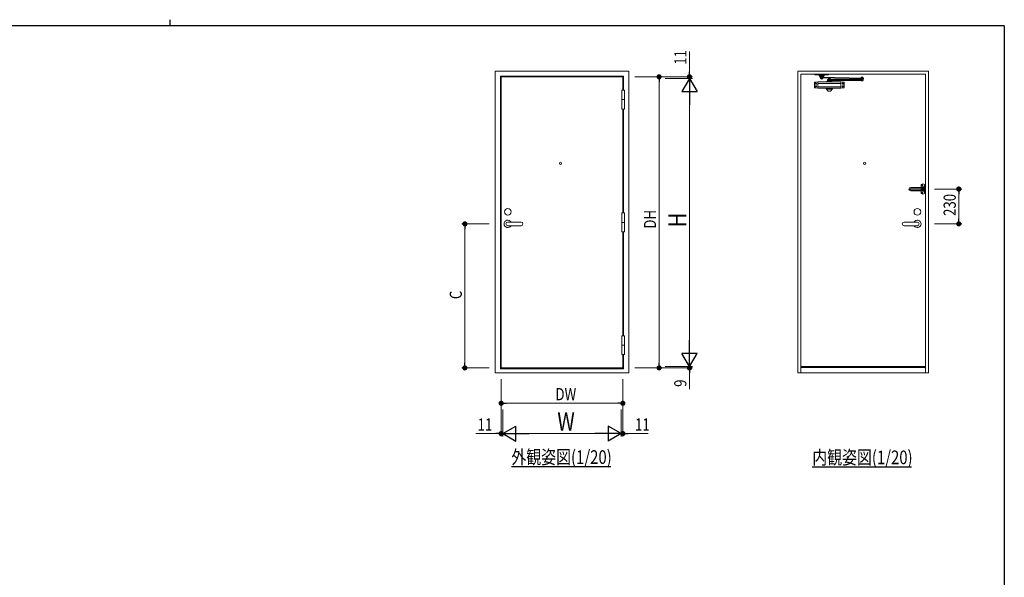
# Model space of a CAD drawing. Extents: x 0 to 567, y 0 to 403.
# Drawn here: x 228 to 552, y 219 to 403 of the extents above; entities that cross this region are included whole.
import ezdxf

# ---------------------------------------------------------------- set-up
doc = ezdxf.new("R2010")
doc.units = 0
doc.linetypes.add('YHIDDEN_1', pattern=[4, 3, -1])
doc.layers.add('USER1', color=3, linetype='CONTINUOUS')
doc.layers.add('YKK_ZWAK', color=7, linetype='CONTINUOUS')
doc.layers.add('YKK_A1', color=4, linetype='CONTINUOUS', lineweight=13)
doc.layers.add('YKK_D', color=6, linetype='CONTINUOUS', lineweight=13)
doc.styles.get("Standard").update_dxf_attribs({"font": 'ROMANS.SHX', "bigfont": 'EXTFONT.SHX'})

# ---------------------------------------------------------------- blocks, each defined once
blk = doc.blocks.new('A201')
at = {"layer": 'YKK_ZWAK', "color": 254, "linetype": 'Continuous'}
for q in [(21, 410), (571, 35)]:
    blk.add_line((571, 410), q, dxfattribs=at)
at = {"layer": 'YKK_ZWAK', "color": 8, "linetype": 'Continuous'}
blk.add_line((296.01, 412), (296.01, 410), dxfattribs=at)
blk = doc.blocks.new('A$C72C2572A')
at = {"layer": 'YKK_A1', "linetype": 'Continuous', "ltscale": 0.5}
for p, q in [((71.999996, 0), (161.999996, 0)), ((71.999996, 0), (71.999996, -3.6)), ((161.999996, 0), (161.999996, -3.6)), ((69.999996, -88.446394), (69.999996, -53.560378)), ((71.835641, -51.567143), (90.800076, -50.003401)), ((71.999996, -3.6), (97.653298, -3.6)), ((75.199996, -62), (75.199996, -61)), ((76.5, -61), (75.199996, -61)), ((76.5, -62), (75.199996, -62)), ((78.5, -58.699997), (77.5, -58.699997)), ((77.5, -60), (77.5, -58.699997)), ((77.5, -60), (77.5, -58.699997)), ((77.5, -58.699997), (78.5, -58.699997)), ((77.5, -63), (77.5, -64.300003)), ((77.5, -63), (77.5, -64.300003)), ((77.5, -64.300003), (78.5, -64.300003)), ((78.5, -64.300003), (77.5, -64.300003)), ((78.5, -60), (78.5, -58.699997)), ((78.5, -60), (78.5, -58.699997)), ((78.5, -63), (78.5, -64.300003)), ((78.5, -63), (78.5, -64.300003)), ((79.5, -61), (80.799987, -61)), ((79.5, -62), (80.799987, -62)), ((79.5, -62), (80.799987, -62)), ((80.799987, -62), (80.799987, -61)), ((243.199932, -50.003401), (90.800076, -50.003401)), ((90.800076, -92.003371), (90.800076, -50.003401)), ((243.199932, -60.103392), (90.800076, -60.103408)), ((102.499996, -14.6), (98.620424, -4.345699)), ((102.499996, -11), (99.208658, -2.982796)), ((102.499996, -11), (112.999996, -11)), ((102.499996, -11), (102.499996, -14.6)), ((102.499996, -14.6), (131.499996, -14.6)), ((107.544694, -20.14875), (107.458305, -24.647921)), ((107.458305, -24.598139), (391.405967, -30.050213)), ((391.492356, -25.551042), (107.544694, -20.098968)), ((109.499996, -25.600001), (109.499996, -27.200001)), ((109.499996, -25.600001), (124.499996, -25.600001)), ((109.499996, -27.200001), (124.499996, -27.200001)), ((109.969623, -24.696141), (109.960025, -25.196049)), ((123.957445, -25.464813), (109.960025, -25.196049)), ((123.967043, -24.964905), (109.969623, -24.696141)), ((109.999996, -14.600001), (109.999996, -19.600001)), ((123.999996, -19.600001), (109.999996, -19.600001)), ((110.056012, -20.19697), (110.06561, -19.697062)), ((124.053432, -20.465734), (110.056012, -20.19697)), ((124.06303, -19.965827), (110.06561, -19.697062)), ((111.999996, -28.500001), (111.999996, -29.000001)), ((121.999996, -28.500001), (111.999996, -28.500001)), ((121.999996, -29.000001), (111.999996, -29.000001)), ((112.249996, -19.739005), (112.249996, -19.600001)), ((112.392755, -25.24276), (112.749996, -25.600001)), ((112.749996, -25.600001), (121.249996, -25.600001)), ((112.749996, -27.200001), (121.249996, -27.200001)), ((112.749996, -27.200001), (112.749996, -28.500001)), ((112.749996, -28.500001), (121.249996, -28.500001)), ((120.999996, -10.000001), (112.999996, -10.000001)), ((112.999996, -11), (120.999996, -11)), ((118.399996, -27.200001), (118.399996, -28.500001)), ((120.999996, -11), (131.499996, -11)), ((121.433643, -25.416354), (121.249996, -25.600001)), ((121.249996, -27.200001), (121.249996, -28.500001)), ((121.749996, -19.921414), (121.749996, -19.600001)), ((121.999996, -28.500001), (121.999996, -29.000001)), ((123.967043, -24.964905), (123.957445, -25.464813)), ((123.999996, -14.600001), (123.999996, -19.600001)), ((124.053432, -20.465734), (124.06303, -19.965827)), ((124.499996, -25.600001), (124.499996, -27.200001)), ((131.499996, -11), (134.791335, -2.982796)), ((131.499996, -14.6), (135.379569, -4.345699)), ((131.499996, -11), (131.499996, -14.6)), ((131.499996, -11), (131.499996, -14.6)), ((161.999996, -3.6), (136.346694, -3.6)), ((149.499996, -47.003401), (149.999996, -45.003417)), ((184.499996, -47.003401), (149.499996, -47.003401)), ((149.499996, -47.003401), (149.499996, -50.003401)), ((184.499996, -50.003401), (149.499996, -50.003401)), ((183.999996, -45.003417), (149.999996, -45.003417)), ((153.999996, -36.490218), (153.999996, -40.490218)), ((154.999996, -35.490218), (388.920912, -35.490218)), ((154.999996, -41.490218), (377.920912, -41.490218)), ((157.999996, -33.890227), (157.999996, -35.490218)), ((157.999996, -33.890227), (175.999996, -33.890227)), ((160.499981, -41.490218), (159.854977, -42.490218)), ((174.144985, -42.490218), (159.854977, -42.490218)), ((159.854977, -45.003417), (159.854977, -42.490218)), ((160.499981, -41.490218), (173.499981, -41.490218)), ((161.999996, -28.890227), (161.999996, -33.890227)), ((161.999996, -28.890227), (171.999996, -28.890227)), ((161.999996, -32.890227), (171.999996, -32.890227)), ((166.999996, -29.820939), (166.999996, -31.820939)), ((171.999996, -28.890227), (171.999996, -33.890227)), ((173.499981, -41.490218), (174.144985, -42.490218)), ((174.144985, -45.003417), (174.144985, -42.490218)), ((175.999996, -33.890227), (175.999996, -35.490218)), ((184.499996, -47.003401), (183.999996, -45.003417)), ((184.500012, -47.003401), (184.499996, -50.003401)), ((243.199932, -58.103392), (236.199932, -60.103392)), ((236.199932, -60.103392), (243.199932, -62.103392)), ((262.164351, -51.567143), (243.199916, -50.003401)), ((243.199932, -92.003371), (243.199932, -50.103408)), ((254.5, -61), (253.200013, -61)), ((253.200013, -62), (253.200013, -61)), ((254.5, -62), (253.200013, -62)), ((254.5, -62), (253.200013, -62)), ((255.5, -58.699997), (256.5, -58.699997)), ((255.5, -60), (255.5, -58.699997)), ((256.5, -58.699997), (255.5, -58.699997)), ((255.5, -60), (255.5, -58.699997)), ((255.5, -63), (255.5, -64.300003)), ((255.5, -63), (255.5, -64.300003)), ((255.5, -64.300003), (256.5, -64.300003)), ((256.5, -64.300003), (255.5, -64.300003)), ((256.5, -60), (256.5, -58.699997)), ((256.5, -60), (256.5, -58.699997)), ((256.5, -63), (256.5, -64.300003)), ((256.5, -63), (256.5, -64.300003)), ((257.5, -61), (258.800004, -61)), ((257.5, -62), (258.800004, -62)), ((258.800004, -62), (258.800004, -61)), ((263.999996, -88.446394), (263.999996, -53.560378)), ((389.420912, -22.890216), (374.420912, -22.890216)), ((374.420912, -24.490216), (374.420912, -22.890216)), ((389.420912, -24.490216), (374.420912, -24.490216)), ((374.920912, -35.490216), (374.920912, -30.490216)), ((374.920912, -30.490216), (388.920912, -30.490216)), ((374.925585, -30.233865), (374.935183, -29.733958)), ((374.925822, -30.221497), (388.923242, -30.490261)), ((374.995397, -25.234284), (375.004995, -24.734376)), ((374.995397, -25.234284), (388.992817, -25.503049)), ((375.004995, -24.734376), (389.002415, -25.003141)), ((376.920912, -21.590216), (376.920912, -21.090216)), ((376.920912, -21.090216), (386.920912, -21.090216)), ((376.920912, -21.590216), (386.920912, -21.590216)), ((377.170912, -30.277923), (377.170912, -30.490216)), ((377.420912, -24.740216), (377.670912, -24.490216)), ((377.670912, -22.890216), (377.670912, -21.590216)), ((386.170912, -21.590216), (377.670912, -21.590216)), ((386.170912, -22.890216), (377.670912, -22.890216)), ((377.920912, -41.490218), (385.920912, -41.490218)), ((377.920912, -42.490216), (385.920912, -42.490216)), ((380.520912, -22.890216), (380.520912, -21.590216)), ((385.920912, -41.490218), (388.920912, -41.490218)), ((385.920912, -41.490218), (388.920912, -41.490218)), ((386.170912, -22.890216), (386.170912, -21.590216)), ((386.638446, -24.95775), (386.170912, -24.490216)), ((386.670912, -30.447014), (386.670912, -30.490216)), ((386.920912, -21.590216), (386.920912, -21.090216)), ((388.920912, -35.490216), (388.920912, -30.490216)), ((388.923005, -30.50263), (388.932603, -30.002722)), ((388.992817, -25.503049), (389.002415, -25.003141)), ((389.420912, -24.490216), (389.420912, -22.890216)), ((389.920912, -36.490218), (389.920912, -40.490218)), ((391.492356, -25.551042), (391.405967, -30.050213)), ((71.835641, -90.439629), (90.800076, -92.003371)), ((76.5, -80.006772), (75.199996, -80.006772)), ((75.199996, -80.006772), (75.199996, -81.006772)), ((76.5, -81.006772), (75.199996, -81.006772)), ((77.5, -77.706769), (78.5, -77.706769)), ((77.5, -79.006772), (77.5, -77.706769)), ((77.5, -79.006772), (77.5, -77.706769)), ((78.5, -77.706769), (77.5, -77.706769)), ((77.5, -82.006772), (77.5, -83.306775)), ((77.5, -82.006772), (77.5, -83.306775)), ((77.5, -83.306775), (78.5, -83.306775)), ((78.5, -83.306775), (77.5, -83.306775)), ((78.5, -79.006772), (78.5, -77.706769)), ((78.5, -79.006772), (78.5, -77.706769)), ((78.5, -82.006772), (78.5, -83.306775)), ((78.5, -82.006772), (78.5, -83.306775)), ((79.5, -80.006772), (80.799987, -80.006772)), ((79.5, -80.006772), (80.799987, -80.006772)), ((79.5, -81.006772), (80.799987, -81.006772)), ((80.799987, -80.006772), (80.799987, -81.006772)), ((243.199932, -82.003386), (90.800076, -82.003386)), ((243.199932, -92.003371), (90.800076, -92.003371)), ((147.254406, -91.937285), (146.849987, -94.970229)), ((146.849987, -96.661925), (146.849987, -94.970229)), ((146.850048, -95.003371), (187.150036, -95.003371)), ((186.964367, -97.503371), (147.035656, -97.503371)), ((157.099743, -109.903128), (147.302136, -97.92842)), ((174.578381, -111.003379), (159.421643, -111.003379)), ((176.90028, -109.903128), (186.697888, -97.928435)), ((187.150036, -94.970153), (186.745617, -91.9373)), ((187.149975, -96.66194), (187.150036, -94.970153)), ((243.199932, -80.003386), (236.199932, -82.003386)), ((236.199932, -82.003386), (243.199932, -84.003386)), ((262.164351, -90.439629), (243.199916, -92.003371)), ((254.5, -80.006772), (253.200013, -80.006772)), ((254.5, -80.006772), (253.200013, -80.006772)), ((253.200013, -80.006772), (253.200013, -81.006772)), ((254.5, -81.006772), (253.200013, -81.006772)), ((256.5, -77.706769), (255.5, -77.706769)), ((255.5, -79.006772), (255.5, -77.706769)), ((255.5, -77.706769), (256.5, -77.706769)), ((255.5, -79.006772), (255.5, -77.706769)), ((255.5, -82.006772), (255.5, -83.306775)), ((255.5, -82.006772), (255.5, -83.306775)), ((256.5, -83.306775), (255.5, -83.306775)), ((255.5, -83.306775), (256.5, -83.306775)), ((256.5, -79.006772), (256.5, -77.706769)), ((256.5, -79.006772), (256.5, -77.706769)), ((256.5, -82.006772), (256.5, -83.306775)), ((256.5, -82.006772), (256.5, -83.306775)), ((257.5, -80.006772), (258.800004, -80.006772)), ((257.5, -81.006772), (258.800004, -81.006772)), ((258.800004, -80.006772), (258.800004, -81.006772))]:
    blk.add_line(p, q, dxfattribs=at)
at = {"layer": 'YKK_A1', "linetype": 'YHIDDEN_1', "ltscale": 0.5}
for p, q in [((73.999996, -3.600013), (83.999996, -3.600013)), ((97.653298, -3.6), (136.346694, -3.6)), ((149.999996, -3.6), (159.999996, -3.6)), ((149.999996, -3.600013), (159.999996, -3.600013))]:
    blk.add_line(p, q, dxfattribs=at)
at = {"layer": 'YKK_A1', "linetype": 'Continuous', "ltscale": 0.5}
for centre in [(78, -61.5), (256, -61.5), (78, -80.506772), (256, -80.506772)]:
    blk.add_circle(centre, 4.65, dxfattribs=at)
for centre, radius, start, end in [((95.340157, -4), 4, 14.732166, 90), ((138.659836, -4), 4, 90, 165.267834), ((71.999996, -53.560378), 2, 94.713748, 180), ((78.999996, 6.216668), 11.016666, 243.008532, 296.99147), ((76.5, -60), 1, 270, 0), ((76.5, -63), 1, 0, 90), ((79.5, -60), 1, 179.99998, 270), ((79.5, -60), 1, 179.99998, 270), ((79.5, -63), 1, 90, 179.99998), ((79.5, -63), 1, 90, 179.99998), ((96.999996, 6.216668), 11.016666, 243.008532, 268.818906), ((96.999996, 6.216668), 11.016666, 268.818906, 296.99147), ((97.653298, -4.6), 1, 14.732166, 90), ((112.999996, -11.000001), 1, 90, 180), ((116.999996, -25.492309), 6.107692, 215.051137, 324.948863), ((120.999996, -11.000001), 1, 0, 90), ((136.999996, 6.216668), 11.016666, 243.008532, 271.181096), ((136.346694, -4.6), 1, 90, 165.267834), ((136.999996, 6.216668), 11.016666, 271.181096, 296.99147), ((154.999996, 6.216668), 11.016666, 243.008532, 296.99147), ((154.999996, -36.490218), 1, 90, 180), ((154.999996, -40.490218), 1, 180, 270), ((164.499996, -29.265227), 3.625, 226.397168, 313.602834), ((164.499996, -32.515227), 3.625, 46.397206, 133.602814), ((169.499996, -29.265227), 3.625, 226.397168, 313.602834), ((169.499996, -32.515227), 3.625, 46.397206, 133.602814), ((254.5, -60), 1, 270, 0.00002), ((254.5, -60), 1, 270, 0.00002), ((254.5, -63), 1, 0.00002, 90), ((254.5, -63), 1, 0.00002, 90), ((257.5, -60), 1, 180, 270), ((257.5, -63), 1, 90, 180), ((261.999996, -53.560378), 2, 0, 85.286252), ((381.920912, -24.597908), 6.107692, 35.051137, 144.948863), ((377.920912, -41.490216), 1, 180, 270), ((385.920912, -41.490216), 1, 270, 0), ((388.920912, -36.490218), 1, 0, 90), ((388.920912, -40.490218), 1, 270, 0), ((71.999996, -88.446394), 2, 180, 265.286252), ((76.5, -79.006772), 1, 270, 0), ((76.5, -82.006772), 1, 0, 90), ((79.5, -79.006772), 1, 180.00002, 270), ((79.5, -79.006772), 1, 180.00002, 270), ((79.5, -82.006772), 1, 90, 180.00002), ((79.5, -82.006772), 1, 90, 180.00002), ((148.849987, -96.66194), 2, 179.999791, 219.290028), ((159.421643, -108.003379), 3, 219.290028, 270), ((174.578381, -108.003379), 3, 270, 320.710032), ((185.149975, -96.66194), 2, 320.710089, 359.999982), ((254.5, -79.006772), 1, 270, 359.99998), ((254.5, -79.006772), 1, 270, 359.99998), ((254.5, -82.006772), 1, 0, 90), ((254.5, -82.006772), 1, 0, 90), ((257.5, -79.006772), 1, 180, 270), ((257.5, -82.006772), 1, 90, 180), ((261.999996, -88.446394), 2, 274.713748, 0)]:
    blk.add_arc(centre, radius, start, end, dxfattribs=at)
blk = doc.blocks.new('A$C45F201F2')
at = {"layer": 'YKK_A1', "linetype": 'Continuous', "ltscale": 0.5}
for p, q in [((-33.5, 1182.2), (-97, 1182.2)), ((-97, 1176), (-24.5, 1176)), ((-24.5, 1183.5), (-33.5, 1182.2)), ((-27, 1198.9), (-27, 1143.1)), ((-24.5, 1183.5), (-8.5, 1183.5)), ((-24.5, 1176), (-20.5, 1180)), ((-23.2, 1197.4), (-23.2, 1196.6)), ((-22.3, 1197.4), (-23.2, 1197.4)), ((-23.2, 1196.6), (-22.3, 1196.6)), ((-20.6, 1199.2), (-21.4, 1199.2)), ((-21.4, 1199.2), (-21.4, 1198.3)), ((-21.4, 1195.7), (-21.4, 1194.8)), ((-21.4, 1194.8), (-20.6, 1194.8)), ((-20.6, 1198.3), (-20.6, 1199.2)), ((-20.6, 1194.8), (-20.6, 1195.7)), ((-5, 1184.5), (-20.5, 1184.5)), ((-20.5, 1183.5), (-20.5, 1184.5)), ((-5, 1180), (-20.5, 1180)), ((-18.8, 1197.4), (-19.7, 1197.4)), ((-19.7, 1196.6), (-18.8, 1196.6)), ((-18.8, 1196.6), (-18.8, 1197.4)), ((-8.5, 1184.5), (-8.5, 1180)), ((-5, 1198.9), (-5, 1171)), ((-5, 1143.1), (-5, 1171)), ((-97, 1166), (-24.5, 1166)), ((-33.5, 1159.7), (-97, 1159.7)), ((-24.5, 1158.5), (-33.5, 1159.7)), ((-24.5, 1166), (-20.5, 1162)), ((-24.5, 1158.5), (-8.5, 1158.5)), ((-23.2, 1144.6), (-23.2, 1145.4)), ((-23.2, 1145.4), (-22.3, 1145.4)), ((-22.3, 1144.6), (-23.2, 1144.6)), ((-21.4, 1146.3), (-21.4, 1147.2)), ((-21.4, 1147.2), (-20.6, 1147.2)), ((-21.4, 1142.8), (-21.4, 1143.7)), ((-20.6, 1142.8), (-21.4, 1142.8)), ((-20.6, 1147.2), (-20.6, 1146.3)), ((-20.6, 1143.7), (-20.6, 1142.8)), ((-5, 1162), (-20.5, 1162)), ((-20.5, 1157.5), (-20.5, 1158.5)), ((-5, 1157.5), (-20.5, 1157.5)), ((-19.7, 1145.4), (-18.8, 1145.4)), ((-18.8, 1144.6), (-19.7, 1144.6)), ((-18.8, 1145.4), (-18.8, 1144.6)), ((-8.5, 1162), (-8.5, 1157.5))]:
    blk.add_line(p, q, dxfattribs=at)
at = {"layer": 'YKK_A1'}
for p, q in [((-26, 1197), (-16, 1197)), ((-21, 1192), (-21, 1202)), ((-16, 1171), (-6, 1171)), ((-15, 1177.3), (-14.7, 1176.6)), ((-13.2, 1171.4), (-13.2, 1170.6)), ((-11.4, 1173.2), (-10.6, 1173.2)), ((-11.4, 1168.8), (-10.6, 1168.8)), ((-11, 1166), (-11, 1176)), ((-8.8, 1171.4), (-8.8, 1170.6)), ((-5, 1193.5), (-5, 1175.5)), ((-26, 1145), (-16, 1145)), ((-21, 1140), (-21, 1150)), ((-14.7, 1165.4), (-15, 1164.7))]:
    blk.add_line(p, q, dxfattribs=at)
at = {"layer": 'YKK_A1', "linetype": 'YHIDDEN_1', "ltscale": 0.5}
for p, q in [((-12.3, 1171.4), (-13.2, 1171.4)), ((-13.2, 1170.6), (-12.3, 1170.6)), ((-11.4, 1173.2), (-11.4, 1172.3)), ((-11.4, 1169.7), (-11.4, 1168.8)), ((-10.6, 1173.2), (-10.6, 1172.3)), ((-10.6, 1169.7), (-10.6, 1168.8)), ((-8.8, 1171.4), (-9.7, 1171.4)), ((-9.7, 1170.6), (-8.8, 1170.6))]:
    blk.add_line(p, q, dxfattribs=at)
at = {"layer": 'YKK_A1', "ltscale": 0.5}
for p, q in [((-5.5, 1175), (-12.8, 1175)), ((0, 1195.5), (-3, 1195.5)), ((0, 1195.5), (0, 1146.5)), ((-5.5, 1167), (-12.8, 1167)), ((-5, 1166.5), (-5, 1148.5)), ((0, 1146.5), (-3, 1146.5))]:
    blk.add_line(p, q, dxfattribs=at)
at = {"layer": 'YKK_A1', "linetype": 'Continuous', "ltscale": 0.5}
for centre in [(-21, 1197), (-21, 1145)]:
    blk.add_circle(centre, 4, dxfattribs=at)
at = {"layer": 'YKK_A1', "linetype": 'YHIDDEN_1', "ltscale": 0.5}
blk.add_circle((-11, 1171), 4, dxfattribs=at)
at = {"layer": 'YKK_A1', "linetype": 'Continuous', "ltscale": 0.5}
for centre, radius, start, end in [((-97, 1171), 11.2, 90.00016, 270), ((-97, 1171), 5, 90.00035, 270), ((-25, 1198.9), 2, 133.81328, 180), ((-16, 1189.5), 15, 46.18694, 133.81302), ((-22.3, 1198.3), 0.88, 270, 0), ((-22.3, 1195.7), 0.88, 0, 90), ((-19.7, 1198.3), 0.88, 180, 270), ((-19.7, 1195.7), 0.88, 90, 180), ((-7, 1198.9), 2, 0, 46.18671), ((-25, 1143.1), 2, 180, 226.18672), ((-16, 1152.5), 15, 226.1869, 313.81314), ((-22.3, 1146.3), 0.88, 270, 0), ((-22.3, 1143.7), 0.88, 0, 90), ((-19.7, 1146.3), 0.88, 180, 270), ((-19.7, 1143.7), 0.88, 90, 180), ((-7, 1143.1), 2, 313.81359, 0)]:
    blk.add_arc(centre, radius, start, end, dxfattribs=at)
at = {"layer": 'YKK_A1', "ltscale": 0.5}
for centre, radius, start, end in [((-13, 1171), 9, 129.71488, 230.28478), ((-17.2, 1176), 2.5, 30.5353, 129.71481), ((-12.8, 1177), 2, 192.83994, 270), ((-5.5, 1175.5), 0.5, 270, 0), ((-3, 1193.5), 2, 90, 180), ((-17.2, 1166), 2.5, 230.28492, 329.46596), ((-12.8, 1165), 2, 90, 167.16049), ((-5.5, 1166.5), 0.5, 0, 90), ((-3, 1148.5), 2, 180, 270)]:
    blk.add_arc(centre, radius, start, end, dxfattribs=at)
at = {"layer": 'YKK_A1', "linetype": 'YHIDDEN_1', "ltscale": 0.5}
for centre, start, end in [((-12.3, 1172.3), 270, 0), ((-12.3, 1169.7), 0, 90), ((-9.7, 1172.3), 180, 270), ((-9.7, 1169.7), 90, 180)]:
    blk.add_arc(centre, 0.88, start, end, dxfattribs=at)

msp = doc.modelspace()

# ---------------------------------------------------------------- linework, layer by layer
at = {"layer": 'USER1'}
for p, q in [((389.58, 255.6), (422.33, 255.6)), ((488.72, 255.5), (521.46, 255.5))]:
    msp.add_line(p, q, dxfattribs=at)
at = {"layer": 'YKK_A1'}
for p, q in [((384.26, 286.5), (384.27, 386)), ((384.27, 386), (428.25, 386)), ((386.01, 287.85), (386.01, 384.35)), ((386.01, 384.35), (426.51, 384.35)), ((386.21, 384.15), (386.21, 288.15)), ((426.31, 384.15), (386.21, 384.15)), ((426.31, 379.78), (426.31, 384.15)), ((426.51, 384.35), (426.51, 379.78)), ((428.26, 286.5), (428.25, 386)), ((484, 386), (484, 286.5)), ((527, 386), (484, 386)), ((485, 385), (485, 286.5)), ((485, 385), (526, 385)), ((493.5, 385), (489, 385)), ((526, 286.5), (526, 385)), ((527, 286.5), (527, 386)), ((425.94, 379.78), (425.94, 373.53)), ((425.94, 379.78), (426.89, 379.78)), ((426.89, 379.78), (426.89, 373.53)), ((425.94, 376.65), (426.89, 376.65)), ((425.94, 373.53), (426.89, 373.53)), ((425.94, 339.28), (425.94, 333.03)), ((425.94, 339.28), (426.89, 339.28)), ((426.89, 339.28), (426.89, 333.03)), ((392.81, 336.25), (388.41, 336.25)), ((388.41, 335.05), (392.81, 335.05)), ((425.94, 336.15), (426.89, 336.15)), ((518.95, 336.25), (523.35, 336.25)), ((523.35, 335.05), (518.95, 335.05)), ((425.94, 333.03), (426.89, 333.03)), ((425.94, 292.53), (425.94, 298.78)), ((425.94, 298.78), (426.89, 298.78)), ((426.89, 292.53), (426.89, 298.78)), ((425.94, 295.65), (426.89, 295.65)), ((425.94, 292.53), (426.89, 292.53)), ((426.31, 288.15), (426.31, 292.53)), ((426.51, 292.53), (426.51, 287.85)), ((428.26, 286.5), (384.26, 286.5)), ((426.51, 287.85), (386.01, 287.85)), ((386.21, 288.15), (426.31, 288.15)), ((484, 286.5), (527, 286.5)), ((485, 288.6), (526, 288.6)), ((526, 288.25), (485, 288.25))]:
    msp.add_line(p, q, dxfattribs=at)
for points in [[(426.31, 339.28), (426.31, 373.53)], [(426.51, 373.53), (426.51, 339.28)], [(426.31, 298.78), (426.31, 332.98)], [(426.51, 332.98), (426.51, 298.78)]]:
    msp.add_lwpolyline(points, dxfattribs=at)
for centre, radius in [((405.76, 355.65), 0.375), ((506, 355.65), 0.375), ((388.41, 339.65), 1.1), ((388.41, 339.65), 1.1), ((523.35, 339.65), 1.1), ((523.35, 339.65), 1.1)]:
    msp.add_circle(centre, radius, dxfattribs=at)
for centre, radius, start, end in [((388.41, 335.65), 1.22, 29.3272, 330.6729), ((388.41, 335.65), 0.6, 90, 270), ((388.41, 335.65), 0.6, 90, 270), ((392.81, 335.65), 0.6, 270, 90), ((518.95, 335.65), 0.6, 90, 270), ((523.35, 335.65), 1.22, 209.3271, 150.6728), ((523.35, 335.65), 0.6, 270, 90), ((523.35, 335.65), 0.6, 270, 90)]:
    msp.add_arc(centre, radius, start, end, dxfattribs=at)
at = {"layer": 'YKK_D'}
for p, q in [((448.26, 385.85), (448.26, 392.49)), ((430.25, 384.15), (439.26, 384.15)), ((430.25, 384.15), (449.26, 384.15)), ((440.25, 383.6), (449.26, 383.6)), ((440.25, 383.6), (449.26, 383.6)), ((448.26, 383.6), (448.26, 384.15)), ((448.26, 383.6), (448.26, 381.9)), ((438.26, 382.45), (438.26, 289.85)), ((448.26, 378.6), (448.26, 293.6)), ((529, 347.15), (538, 347.15)), ((537, 337.35), (537, 345.45)), ((382.26, 335.65), (373.26, 335.65)), ((529, 335.65), (538, 335.65)), ((374.26, 333.95), (374.26, 289.85)), ((448.26, 288.6), (448.26, 290.3)), ((382.26, 288.15), (373.26, 288.15)), ((430.26, 288.15), (439.26, 288.15)), ((430.26, 288.15), (449.26, 288.15)), ((440.26, 288.6), (449.26, 288.6)), ((440.26, 288.6), (449.26, 288.6)), ((448.26, 288.6), (448.26, 288.15)), ((448.26, 286.45), (448.26, 281.13)), ((386.21, 284.5), (386.21, 275.5)), ((386.21, 284.5), (386.21, 265.5)), ((426.31, 284.5), (426.31, 275.5)), ((426.31, 284.5), (426.31, 265.5)), ((387.91, 276.5), (424.61, 276.5)), ((386.76, 274.5), (386.76, 265.5)), ((386.76, 274.5), (386.76, 265.5)), ((425.76, 274.5), (425.76, 265.5)), ((425.76, 274.5), (425.76, 265.5)), ((384.51, 266.5), (377.87, 266.5)), ((386.76, 266.5), (386.21, 266.5)), ((386.76, 266.5), (388.46, 266.5)), ((391.76, 266.5), (420.76, 266.5)), ((425.76, 266.5), (424.06, 266.5)), ((425.76, 266.5), (426.31, 266.5)), ((428.01, 266.5), (434.65, 266.5))]:
    msp.add_line(p, q, dxfattribs=at)
at = {"layer": 'YKK_D', "linetype": 'ByBlock', "lineweight": -2}
for p, q in [((438.26, 383.3), (438.26, 382.45)), ((448.26, 385), (448.26, 385.85)), ((537, 346.3), (537, 345.45)), ((374.26, 334.8), (374.26, 333.95)), ((537, 336.5), (537, 337.35)), ((374.26, 289), (374.26, 289.85)), ((438.26, 289), (438.26, 289.85)), ((448.26, 287.3), (448.26, 286.45)), ((387.06, 276.5), (387.91, 276.5)), ((425.46, 276.5), (424.61, 276.5)), ((385.36, 266.5), (384.51, 266.5)), ((427.16, 266.5), (428.01, 266.5))]:
    msp.add_line(p, q, dxfattribs=at)
at = {"layer": 'YKK_D', "lineweight": -2}
for p, q in [((448.26, 383.6), (445.76, 379.27)), ((448.26, 383.6), (450.76, 379.27)), ((448.26, 383.6), (448.26, 374.94)), ((445.76, 379.27), (450.76, 379.27)), ((448.26, 288.6), (448.26, 297.26)), ((450.76, 292.93), (445.76, 292.93)), ((448.26, 288.6), (445.76, 292.93)), ((448.26, 288.6), (450.76, 292.93)), ((386.76, 266.5), (391.09, 269)), ((386.76, 266.5), (391.09, 264)), ((386.76, 266.5), (395.42, 266.5)), ((391.09, 264), (391.09, 269)), ((425.76, 266.5), (417.1, 266.5)), ((421.43, 269), (421.43, 264)), ((425.76, 266.5), (421.43, 269)), ((425.76, 266.5), (421.43, 264))]:
    msp.add_line(p, q, dxfattribs=at)
at = {"layer": 'YKK_D', "linetype": 'ByBlock', "const_width": 0.85}
for points in [[(438.26, 383.73, 1), (438.26, 384.58, 1)], [(448.26, 384.58, 1), (448.26, 383.73, 1)], [(537, 346.73, 1), (537, 347.58, 1)], [(374.26, 335.23, 1), (374.26, 336.08, 1)], [(537, 336.08, 1), (537, 335.23, 1)], [(374.26, 288.58, 1), (374.26, 287.73, 1)], [(438.26, 288.58, 1), (438.26, 287.73, 1)], [(448.26, 287.73, 1), (448.26, 288.58, 1)], [(386.63, 276.5, 1), (385.78, 276.5, 1)], [(425.89, 276.5, 1), (426.74, 276.5, 1)], [(385.78, 266.5, 1), (386.63, 266.5, 1)], [(426.74, 266.5, 1), (425.89, 266.5, 1)]]:
    msp.add_lwpolyline(points, format="xyb", close=True, dxfattribs=at)

# ---------------------------------------------------------------- block references
at = {"layer": 'YKK_A1', "xscale": 0.04999999999995453, "yscale": 0.04999999999995453, "zscale": 0.04999999999995453}
for name, p in [('A$C72C2572A', (486, 385)), ('A$C45F201F2', (526, 288.6))]:
    msp.add_blockref(name, p, dxfattribs=at)
at = {"layer": 'YKK_ZWAK'}
msp.add_blockref('A201', (-19, -9), dxfattribs=at)

# ---------------------------------------------------------------- texts
at = {"layer": 'USER1', "width": 0.8}
for s, p in [('外観姿図(1/20)', (389.58, 256.5)), ('内観姿図(1/20)', (488.72, 256.4))]:
    msp.add_text(s, height=4.5, dxfattribs=at).set_placement(p)
at = {"layer": 'YKK_D', "width": 0.8}
for s, height, p in [('11', 4, (447.26, 388.14)), ('230', 4, (536, 338.27)), ('DH', 4, (437.26, 334.08)), ('H', 6, (447.26, 334.55)), ('C', 4, (373.26, 310.84)), ('9', 4, (447.26, 281.91))]:
    msp.add_text(s, height=height, rotation=90, dxfattribs=at).set_placement(p)
for s, height, p in [('DW', 4, (404.11, 277.5)), ('W', 6, (404.72, 267.5)), ('11', 4, (378.46, 267.5)), ('11', 4, (430.31, 267.5))]:
    msp.add_text(s, height=height, dxfattribs=at).set_placement(p)

doc.saveas('drawing.dxf')
